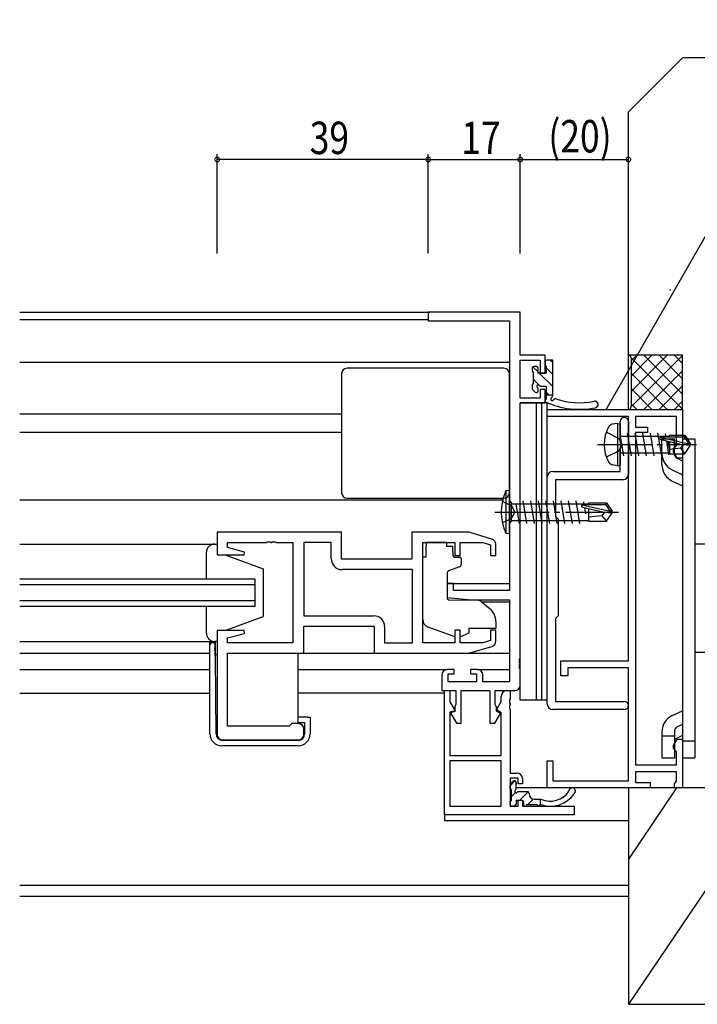
# Model space of a CAD drawing. Extents: x 0 to 1133, y 0 to 806.
# Drawn here: x 787 to 912, y 252 to 434 of the extents above; entities that cross this region are included whole.
import ezdxf

# ---------------------------------------------------------------- set-up
doc = ezdxf.new("R2010")
doc.units = 0
doc.linetypes.add('YCENTER_1', pattern=[13, 10, -1, 1, -1])
doc.linetypes.add('YHIDDEN_1', pattern=[4, 3, -1])
for name, color, linetype in [('YKK_11', 7, 'CONTINUOUS'), ('YKK_12', 2, 'CONTINUOUS'), ('YKK_13', 4, 'CONTINUOUS'), ('YKK_D', 6, 'CONTINUOUS'), ('YSS_K', 3, 'CONTINUOUS')]:
    doc.layers.add(name, color=color, linetype=linetype)
doc.styles.get("Standard").update_dxf_attribs({"font": 'ROMANS.SHX', "bigfont": 'EXTFONT.SHX'})

msp = doc.modelspace()

# ---------------------------------------------------------------- linework, layer by layer
at = {"layer": 'YKK_11', "color": 7, "linetype": 'Continuous'}
for p, q in [((862.69, 380.07), (862.69, 378.44)), ((879.69, 380.07), (862.69, 380.07)), ((879.69, 372.07), (879.69, 380.07)), ((862.69, 378.44), (877.69, 378.44)), ((877.69, 378.44), (877.69, 328.57)), ((884.29, 372.07), (879.69, 372.07)), ((884.29, 368.77), (884.29, 372.07)), ((879.69, 371.17), (883.39, 371.17)), ((879.69, 364.17), (879.69, 371.17)), ((883.39, 371.17), (883.39, 368.77)), ((883.39, 368.77), (884.29, 368.77)), ((883.39, 364.17), (879.69, 364.17)), ((883.39, 365.77), (883.39, 364.17)), ((884.29, 365.77), (883.39, 365.77)), ((884.29, 363.27), (884.29, 365.77)), ((879.69, 363.27), (884.29, 363.27)), ((879.69, 316.02), (879.69, 363.27)), ((884.69, 362.07), (909.69, 362.07)), ((884.69, 360.77), (884.69, 362.07)), ((899.69, 360.77), (884.69, 360.77)), ((899.69, 315.57), (899.69, 360.77)), ((900.99, 360.77), (900.99, 358.77)), ((908.59, 360.77), (900.99, 360.77)), ((908.59, 355.36), (908.59, 360.77)), ((909.69, 362.07), (909.69, 353.07)), ((898.19, 356.24), (898.19, 359.82)), ((899.69, 359.82), (899.69, 350.07)), ((900.99, 358.77), (903.19, 358.77)), ((903.19, 358.77), (903.19, 357.77)), ((903.19, 357.77), (900.99, 357.77)), ((900.99, 357.77), (900.99, 296.37)), ((898.33, 356.04), (898.19, 356.24)), ((898.19, 354.89), (898.33, 355.09)), ((898.33, 355.09), (898.33, 356.04)), ((908.04, 354.77), (908.31, 355.06)), ((908.31, 355.06), (908.59, 355.36)), ((898.19, 350.57), (898.19, 354.89)), ((908.04, 354.19), (908.04, 354.77)), ((908.69, 353.07), (908.04, 354.19)), ((909.69, 353.07), (908.69, 353.07)), ((884.69, 307.57), (884.69, 349.57)), ((885.69, 350.57), (898.19, 350.57)), ((886.19, 349.07), (886.19, 342.27)), ((898.69, 349.07), (886.19, 349.07)), ((886.19, 342.27), (886.39, 342.07)), ((886.39, 342.07), (886.69, 341.77)), ((886.69, 341.77), (886.69, 323.87)), ((823.69, 339.37), (823.69, 335.17)), ((846.69, 339.37), (823.69, 339.37)), ((846.69, 334.37), (846.69, 339.37)), ((859.69, 339.37), (859.69, 334.37)), ((870.19, 339.37), (859.69, 339.37)), ((874.47, 338.08), (870.19, 339.37)), ((825.62, 337.44), (832.73, 337.44)), ((825.62, 336.52), (825.62, 337.44)), ((832.73, 337.44), (832.91, 337.56)), ((832.91, 337.56), (833.46, 337.56)), ((833.46, 337.56), (833.65, 337.44)), ((833.65, 337.44), (833.73, 337.44)), ((833.73, 337.44), (833.91, 337.56)), ((833.91, 337.56), (834.46, 337.56)), ((834.46, 337.56), (834.65, 337.44)), ((834.65, 337.44), (837.69, 337.44)), ((837.69, 337.44), (837.69, 318.9)), ((839.69, 337.44), (839.69, 323.9)), ((844.76, 337.44), (839.69, 337.44)), ((844.76, 334.44), (844.76, 337.44)), ((861.69, 337.44), (867.59, 337.44)), ((861.69, 318.9), (861.69, 337.44)), ((867.59, 337.44), (867.59, 335.07)), ((868.59, 337.44), (872.79, 337.44)), ((868.59, 335.07), (868.59, 337.44)), ((872.79, 337.44), (874.19, 337.02)), ((874.19, 337.02), (874.19, 335.07)), ((875.19, 335.07), (875.19, 337.12)), ((823.69, 335.17), (828.65, 335.17)), ((828.72, 335.69), (825.62, 336.52)), ((828.65, 335.17), (828.72, 335.69)), ((867.59, 335.07), (868.59, 335.07)), ((874.19, 335.07), (875.19, 335.07)), ((859.69, 334.37), (846.69, 334.37)), ((859.76, 332.44), (846.76, 332.44)), ((859.76, 318.9), (859.76, 332.44)), ((859.76, 318.9), (859.76, 332.44)), ((866.19, 329.87), (866.19, 327.26)), ((867.39, 329.87), (866.19, 329.87)), ((867.39, 328.57), (867.39, 329.87)), ((877.69, 328.57), (867.39, 328.57)), ((866.19, 327.26), (870.69, 326.87)), ((870.69, 326.87), (877.69, 326.87)), ((877.69, 326.87), (877.69, 311.7)), ((839.69, 323.9), (852.62, 323.9)), ((886.39, 323.57), (886.19, 323.37)), ((886.19, 323.37), (886.19, 308.07)), ((886.69, 323.87), (886.39, 323.57)), ((823.69, 321.17), (823.69, 301.97)), ((828.65, 321.17), (823.69, 321.17)), ((825.62, 319.81), (828.72, 320.64)), ((828.72, 320.64), (828.65, 321.17)), ((839.69, 321.97), (852.69, 321.97)), ((839.69, 316.97), (839.69, 321.97)), ((852.69, 321.97), (852.69, 316.97)), ((854.62, 321.9), (854.62, 318.9)), ((867.59, 321.27), (867.59, 318.9)), ((868.59, 321.27), (867.59, 321.27)), ((868.59, 318.9), (868.59, 321.27)), ((874.19, 321.27), (874.19, 319.31)), ((875.19, 321.27), (874.19, 321.27)), ((875.19, 319.21), (875.19, 321.27)), ((825.62, 318.9), (825.62, 319.81)), ((837.69, 318.9), (825.62, 318.9)), ((854.62, 318.9), (859.76, 318.9)), ((867.59, 318.9), (861.69, 318.9)), ((872.79, 318.9), (868.59, 318.9)), ((874.19, 319.31), (872.79, 318.9)), ((825.62, 316.97), (839.69, 316.97)), ((825.62, 303.47), (825.62, 316.97)), ((852.69, 316.97), (870.19, 316.97)), ((870.19, 316.97), (874.47, 318.25)), ((879.57, 315.84), (879.69, 316.02)), ((879.57, 315.29), (879.57, 315.84)), ((879.69, 315.11), (879.57, 315.29)), ((879.57, 314.84), (879.69, 315.02)), ((879.69, 315.02), (879.69, 315.11)), ((887.19, 315.57), (899.69, 315.57)), ((887.19, 312.77), (887.19, 315.57)), ((867.49, 313.97), (866.19, 313.97)), ((866.39, 313.17), (867.49, 313.17)), ((866.39, 311.7), (866.39, 313.17)), ((867.49, 313.17), (867.49, 313.97)), ((870.49, 313.97), (870.49, 313.17)), ((871.79, 313.97), (870.49, 313.97)), ((870.49, 313.17), (871.59, 313.17)), ((871.59, 313.17), (871.59, 311.7)), ((879.57, 314.29), (879.57, 314.84)), ((879.69, 314.11), (879.57, 314.29)), ((879.69, 311.07), (879.69, 314.11)), ((888.49, 314.27), (888.49, 312.77)), ((899.69, 314.27), (888.49, 314.27)), ((899.69, 293.37), (899.69, 314.27)), ((865.19, 312.97), (865.19, 310.07)), ((871.59, 311.7), (866.39, 311.7)), ((872.79, 311.7), (872.79, 312.97)), ((877.69, 311.7), (872.79, 311.7)), ((888.49, 312.77), (887.19, 312.77)), ((865.19, 310.07), (867.79, 310.07)), ((865.69, 310.07), (866.69, 310.07)), ((865.69, 287.07), (865.69, 310.07)), ((866.69, 310.07), (866.69, 307.98)), ((867.79, 310.07), (867.79, 307.49)), ((868.79, 310.07), (874.09, 310.07)), ((868.79, 304.07), (868.79, 310.07)), ((874.09, 310.07), (874.09, 304.07)), ((875.09, 310.07), (878.69, 310.07)), ((875.09, 307.49), (875.09, 310.07)), ((877.19, 310.07), (877.82, 310.07)), ((877.82, 310.07), (877.82, 308.52)), ((866.69, 307.98), (867.64, 306.32)), ((875.28, 306.49), (876.19, 308.07)), ((876.19, 308.07), (876.19, 309.07)), ((877.82, 308.52), (877.7, 308.34)), ((877.7, 308.34), (877.7, 307.79)), ((877.7, 307.79), (877.82, 307.61)), ((886.19, 308.07), (898.94, 308.07)), ((867.64, 306.32), (866.69, 306.07)), ((866.69, 306.07), (866.69, 298.07)), ((867.59, 306.19), (866.83, 305.98)), ((866.83, 305.98), (867.94, 304.07)), ((867.69, 307.27), (867.59, 307.04)), ((867.59, 307.04), (867.59, 306.19)), ((867.79, 307.49), (867.69, 307.27)), ((875.19, 307.27), (875.09, 307.49)), ((875.29, 307.04), (875.19, 307.27)), ((876.19, 305.97), (875.28, 306.49)), ((875.29, 306.27), (875.29, 307.04)), ((876.03, 305.83), (875.29, 306.27)), ((876.19, 298.07), (876.19, 305.97)), ((877.82, 307.52), (877.7, 307.34)), ((877.7, 307.34), (877.7, 306.79)), ((877.7, 306.79), (877.82, 306.61)), ((877.82, 307.61), (877.82, 307.52)), ((877.82, 306.61), (877.82, 294.8)), ((898.94, 306.57), (885.69, 306.57)), ((867.94, 304.07), (868.79, 304.07)), ((874.09, 304.07), (875.01, 304.07)), ((875.01, 304.07), (876.03, 305.83)), ((836.99, 303.47), (825.62, 303.47)), ((837.19, 303.67), (836.99, 303.47)), ((837.49, 303.97), (837.19, 303.67)), ((838.69, 303.97), (837.49, 303.97)), ((839.69, 301.97), (839.69, 302.97)), ((824.69, 300.97), (838.69, 300.97)), ((908.04, 299.94), (908.69, 301.07)), ((908.69, 301.07), (909.69, 301.07)), ((909.69, 301.07), (909.69, 292.07)), ((908.04, 299.37), (908.04, 299.94)), ((908.31, 299.07), (908.04, 299.37)), ((908.59, 298.77), (908.31, 299.07)), ((908.59, 296.37), (908.59, 298.77)), ((866.69, 298.07), (876.19, 298.07)), ((866.69, 297.07), (866.69, 288.7)), ((876.19, 297.07), (866.69, 297.07)), ((876.19, 297.07), (866.69, 297.07)), ((876.19, 288.7), (876.19, 297.07)), ((884.69, 297.07), (885.69, 297.07)), ((884.69, 292.07), (884.69, 297.07)), ((885.69, 297.07), (885.69, 293.37)), ((900.99, 296.37), (908.59, 296.37)), ((900.99, 295.07), (900.99, 293.07)), ((908.59, 295.07), (900.99, 295.07)), ((908.59, 293.37), (908.59, 295.07)), ((877.82, 294.8), (879.12, 294.8)), ((877.82, 293.9), (877.82, 288.7)), ((879.32, 293.9), (877.82, 293.9)), ((879.32, 292.8), (879.32, 293.9)), ((880.12, 293.8), (880.12, 292.8)), ((885.69, 293.37), (899.69, 293.37)), ((908.39, 293.08), (908.59, 293.37)), ((880.12, 292.8), (879.32, 292.8)), ((903.69, 292.07), (884.69, 292.07)), ((900.99, 293.07), (903.69, 293.07)), ((903.69, 293.07), (903.69, 292.07)), ((908.19, 292.8), (908.39, 293.08)), ((908.19, 292.07), (908.19, 292.8)), ((909.69, 292.07), (908.19, 292.07)), ((879.32, 289.8), (880.12, 289.8)), ((879.32, 288.7), (879.32, 289.8)), ((880.12, 289.8), (880.12, 288.7)), ((866.69, 288.7), (876.19, 288.7)), ((877.82, 288.7), (879.32, 288.7)), ((880.12, 288.7), (889.69, 288.7)), ((889.69, 288.7), (889.69, 287.07)), ((889.69, 287.07), (865.69, 287.07))]:
    msp.add_line(p, q, dxfattribs=at)
for centre, radius, start, end in [((898.94, 359.82), 0.75, 360, 180), ((885.69, 349.57), 1, 90, 180), ((898.69, 350.07), 1, 270, 360), ((874.19, 337.12), 1, 360, 73.3007), ((846.76, 334.44), 2, 180, 270), ((852.62, 321.9), 2, 0, 90), ((874.19, 319.21), 1, 286.6993, 0), ((866.19, 312.97), 1, 90, 180), ((871.79, 312.97), 1, 0, 90), ((877.19, 309.07), 1, 90, 180), ((878.69, 311.07), 1, 270, 360), ((898.94, 307.32), 0.75, 270, 90), ((885.69, 307.57), 1, 180, 270), ((838.69, 302.97), 1, 0, 90), ((824.69, 301.97), 1, 180, 270), ((838.69, 301.97), 1, 270, 360), ((879.12, 293.8), 1, 0, 90)]:
    msp.add_arc(centre, radius, start, end, dxfattribs=at)
at = {"layer": 'YKK_12', "color": 2, "linetype": 'Continuous'}
for p, q in [((787.19, 380.07), (862.99, 380.07)), ((787.19, 378.67), (862.69, 378.67)), ((787.19, 370.77), (877.69, 370.77)), ((787.19, 361.27), (846.69, 361.27)), ((787.19, 357.87), (846.69, 357.87)), ((787.19, 345.37), (876.47, 345.37)), ((830.69, 330.67), (787.19, 330.67)), ((787.19, 329.67), (830.69, 329.67)), ((830.69, 325.67), (830.69, 330.67)), ((866.19, 329.87), (877.69, 329.87)), ((830.69, 326.67), (787.19, 326.67)), ((872.56, 326.47), (877.69, 326.47)), ((787.19, 325.67), (830.69, 325.67)), ((787.19, 316.97), (822.35, 316.97)), ((787.19, 313.97), (822.35, 313.97)), ((838.65, 313.97), (866.19, 313.97)), ((871.79, 313.97), (877.69, 313.97)), ((787.19, 309.57), (822.35, 309.57)), ((865.69, 309.57), (838.65, 309.57)), ((884.99, 292.07), (878.92, 292.07)), ((865.69, 287.37), (865.69, 286.07)), ((865.69, 286.07), (899.69, 286.07)), ((787.19, 274.07), (899.69, 274.07)), ((787.19, 272.07), (899.69, 272.07))]:
    msp.add_line(p, q, dxfattribs=at)
at = {"layer": 'YKK_13', "color": 4, "linetype": 'Continuous'}
for p, q in [((876.69, 369.66), (847.69, 369.66)), ((881.89, 369.67), (881.89, 369.17)), ((882.69, 369.97), (882.19, 369.97)), ((882.99, 368.77), (882.99, 369.67)), ((884.29, 370.87), (884.29, 370.27)), ((884.49, 370.07), (884.49, 368.77)), ((885.69, 371.17), (884.59, 371.17)), ((885.69, 364.6), (885.69, 371.17)), ((846.69, 368.66), (846.69, 346.66)), ((877.69, 346.66), (877.69, 368.66)), ((882.09, 368.97), (882.09, 366.77)), ((884.49, 368.77), (882.99, 368.77)), ((881.89, 366.57), (881.89, 365.97)), ((883.45, 366.37), (884.49, 366.37)), ((884.49, 366.37), (884.49, 363.95)), ((881.97, 365.75), (882.47, 365.25)), ((882.99, 365.47), (882.99, 365.9)), ((885.69, 364.67), (884.49, 364.67)), ((882.69, 363.27), (879.69, 363.27)), ((879.69, 308.27), (879.69, 363.27)), ((880.69, 363.27), (879.69, 363.27)), ((879.69, 313.27), (879.69, 363.27)), ((881.69, 363.27), (880.69, 363.27)), ((882.69, 363.27), (881.69, 363.27)), ((882.69, 363.27), (881.69, 363.27)), ((883.69, 363.27), (882.69, 363.27)), ((882.69, 308.27), (882.69, 363.27)), ((883.69, 363.27), (882.69, 363.27)), ((882.69, 313.27), (882.69, 363.27)), ((882.69, 313.27), (882.69, 363.27)), ((882.69, 313.27), (882.69, 363.27)), ((882.69, 313.27), (882.69, 363.27)), ((884.69, 363.27), (883.69, 363.27)), ((883.69, 308.27), (883.69, 363.27)), ((884.69, 363.27), (883.69, 363.27)), ((883.69, 313.27), (883.69, 363.27)), ((884.69, 308.27), (884.69, 363.27)), ((884.69, 313.27), (884.69, 363.27)), ((884.69, 313.27), (884.69, 363.27)), ((897.69, 359.48), (896.71, 359.31)), ((897.69, 359.48), (898.19, 359.39)), ((897.69, 359.48), (897.69, 351.65)), ((898.19, 359.39), (898.19, 351.74)), ((898.84, 353.47), (898.24, 357.07)), ((898.39, 357.12), (907.29, 357.12)), ((900.24, 353.47), (899.54, 357.67)), ((901.64, 353.47), (900.94, 357.67)), ((903.04, 353.47), (902.34, 357.67)), ((904.44, 353.47), (903.74, 357.67)), ((905.84, 353.47), (905.14, 357.67)), ((905.58, 356.91), (910.83, 355.72)), ((905.74, 356.97), (909.98, 356.97)), ((906.48, 357.57), (906.58, 356.97)), ((907.29, 357.27), (907.29, 356.97)), ((907.29, 357.27), (910.14, 357.27)), ((910.14, 357.27), (909.98, 356.97)), ((909.98, 356.97), (910.83, 355.72)), ((910.14, 357.27), (911.19, 355.72)), ((905.68, 356.47), (909.68, 355.57)), ((905.89, 353.87), (905.89, 356.64)), ((905.89, 356.64), (908.19, 356.64)), ((906.7, 356.24), (907.12, 353.67)), ((906.96, 356.18), (907.29, 354.52)), ((907.29, 356.11), (907.29, 353.87)), ((908.19, 353.87), (908.19, 356.64)), ((909.79, 355.57), (909.29, 354.87)), ((909.68, 355.57), (911.19, 355.42)), ((909.68, 355.57), (911.19, 355.57)), ((909.69, 356.64), (909.69, 297.64)), ((909.69, 356.64), (911.99, 356.64)), ((910.14, 353.87), (911.19, 355.42)), ((910.83, 355.72), (911.19, 355.72)), ((911.19, 355.42), (911.19, 355.72)), ((911.99, 356.64), (911.99, 297.64)), ((898.39, 354.02), (907.29, 354.02)), ((905.89, 351.81), (905.89, 354.34)), ((909.29, 354.87), (907.29, 354.67)), ((907.29, 353.87), (910.14, 353.87)), ((909.29, 354.87), (910.14, 353.87)), ((897.69, 351.65), (896.71, 351.83)), ((897.69, 351.65), (898.19, 351.74)), ((909.69, 352.52), (908.76, 352.96)), ((907.78, 350.88), (909.69, 349.98)), ((907.79, 348.82), (909.69, 347.93)), ((877.69, 347.07), (877.03, 346.99)), ((877.03, 346.99), (877.03, 339.14)), ((877.69, 339.07), (877.69, 347.07)), ((847.69, 345.66), (876.69, 345.66)), ((877.69, 345.14), (878.09, 344.74)), ((878.09, 341.39), (878.09, 344.74)), ((878.09, 344.62), (892.29, 344.62)), ((879.54, 340.97), (878.94, 344.57)), ((880.94, 340.97), (880.24, 345.17)), ((882.34, 340.97), (881.64, 345.17)), ((883.74, 340.97), (883.04, 345.17)), ((885.14, 340.97), (884.44, 345.17)), ((886.54, 340.97), (885.84, 345.17)), ((887.94, 340.97), (887.24, 345.17)), ((889.34, 340.97), (888.64, 345.17)), ((890.74, 340.97), (890.04, 345.17)), ((891.08, 344.41), (896.33, 343.22)), ((891.24, 344.47), (895.48, 344.47)), ((891.52, 344.47), (891.44, 344.97)), ((892.29, 344.77), (892.29, 344.47)), ((892.29, 344.77), (895.64, 344.77)), ((895.64, 344.77), (895.48, 344.47)), ((895.48, 344.47), (896.33, 343.22)), ((895.64, 344.77), (896.69, 343.22)), ((891.18, 343.97), (895.18, 343.07)), ((891.8, 342.77), (891.62, 343.87)), ((892.29, 343.72), (892.29, 341.37)), ((894.79, 342.37), (892.29, 342.12)), ((895.29, 343.07), (894.79, 342.37)), ((894.79, 342.37), (895.64, 341.37)), ((895.18, 343.07), (896.69, 343.07)), ((895.18, 343.07), (896.69, 342.92)), ((895.64, 341.37), (896.69, 342.92)), ((896.33, 343.22), (896.69, 343.22)), ((896.69, 342.92), (896.69, 343.22)), ((877.69, 340.99), (878.09, 341.39)), ((878.09, 341.52), (892.29, 341.52)), ((892.29, 341.37), (895.64, 341.37)), ((877.69, 339.07), (877.03, 339.14)), ((787.19, 337.17), (823.19, 337.17)), ((823.19, 337.17), (823.69, 337.17)), ((823.69, 337.17), (823.69, 335.17)), ((862.29, 337.44), (862.29, 336.77)), ((866.09, 337.44), (862.29, 337.44)), ((866.09, 337.44), (866.09, 336.77)), ((917.99, 337.14), (911.99, 337.14)), ((821.69, 330.67), (821.69, 335.67)), ((823.69, 335.17), (825.19, 335.17)), ((825.19, 335.17), (832.19, 332.57)), ((862.29, 335.77), (862.29, 336.77)), ((862.29, 334.77), (862.29, 335.77)), ((866.09, 336.77), (867.26, 336.77)), ((867.26, 335.77), (867.26, 336.77)), ((867.26, 335.77), (867.26, 335.07)), ((861.69, 323.21), (861.69, 334.77)), ((862.29, 334.77), (861.69, 334.77)), ((867.56, 334.77), (868.49, 334.77)), ((868.79, 334.47), (868.79, 333.42)), ((832.19, 332.57), (832.19, 323.77)), ((866.19, 331.77), (866.19, 327.16)), ((868.46, 332.95), (866.46, 332.22)), ((866.4, 326.86), (871.79, 326.82)), ((872.42, 326.58), (874.12, 325.16)), ((821.69, 320.67), (821.69, 325.67)), ((825.19, 321.17), (832.19, 323.77)), ((875.19, 322.86), (875.19, 321.57)), ((823.69, 321.17), (823.69, 319.17)), ((825.19, 321.17), (823.69, 321.17)), ((867.32, 320.12), (862.68, 321.8)), ((868.88, 320.16), (870.19, 320.77)), ((870.19, 321.57), (870.19, 321.27)), ((875.19, 321.57), (870.19, 321.57)), ((870.19, 321.27), (870.19, 320.77)), ((787.19, 319.17), (823.24, 319.17)), ((822.35, 318.47), (822.35, 319.17)), ((822.85, 318.97), (823.22, 318.97)), ((823.69, 319.17), (823.19, 319.17)), ((823.22, 318.97), (823.24, 318.97)), ((823.22, 318.96), (823.22, 318.95)), ((823.22, 318.96), (823.22, 318.96)), ((823.22, 318.96), (823.22, 318.96)), ((823.22, 318.96), (823.22, 318.96)), ((823.22, 318.96), (823.22, 318.96)), ((823.22, 318.96), (823.22, 318.96)), ((823.22, 318.96), (823.22, 318.96)), ((823.22, 318.96), (823.22, 318.96)), ((823.22, 318.95), (823.22, 318.94)), ((823.22, 318.95), (823.22, 318.95)), ((823.22, 318.95), (823.22, 318.95)), ((823.22, 318.95), (823.22, 318.95)), ((823.22, 318.95), (823.22, 318.95)), ((823.22, 318.94), (823.22, 318.93)), ((823.22, 318.94), (823.22, 318.94)), ((823.22, 318.94), (823.22, 318.94)), ((823.22, 318.93), (823.22, 318.92)), ((823.22, 318.93), (823.22, 318.93)), ((823.22, 318.93), (823.22, 318.93)), ((823.22, 318.93), (823.22, 318.93)), ((823.22, 318.92), (823.22, 318.91)), ((823.22, 318.92), (823.22, 318.92)), ((823.22, 318.91), (823.22, 318.9)), ((823.22, 318.91), (823.22, 318.91)), ((823.22, 318.91), (823.22, 318.91)), ((823.22, 318.9), (823.22, 318.89)), ((823.22, 318.9), (823.22, 318.9)), ((823.22, 318.89), (823.22, 318.88)), ((823.22, 318.89), (823.22, 318.89)), ((823.22, 318.88), (823.22, 318.87)), ((823.22, 318.88), (823.22, 318.88)), ((823.22, 318.87), (823.22, 318.86)), ((823.22, 318.87), (823.22, 318.87)), ((823.22, 318.86), (823.22, 318.85)), ((823.22, 318.86), (823.22, 318.86)), ((823.22, 318.85), (823.22, 318.84)), ((823.22, 318.85), (823.22, 318.85)), ((823.22, 318.84), (823.22, 318.83)), ((823.22, 318.83), (823.22, 318.82)), ((823.22, 318.83), (823.22, 318.83)), ((823.22, 318.82), (823.22, 318.81)), ((823.22, 318.82), (823.22, 318.82)), ((823.22, 318.81), (823.22, 318.8)), ((823.22, 318.8), (823.22, 318.79)), ((823.22, 318.8), (823.22, 318.8)), ((823.22, 318.79), (823.23, 318.78)), ((823.23, 318.78), (823.23, 318.77)), ((823.23, 318.78), (823.23, 318.78)), ((823.23, 318.77), (823.23, 318.76)), ((823.23, 318.76), (823.23, 318.75)), ((823.23, 318.75), (823.23, 318.74)), ((823.23, 318.75), (823.23, 318.75)), ((823.23, 318.74), (823.23, 318.73)), ((823.23, 318.73), (823.23, 318.72)), ((823.23, 318.72), (823.23, 318.71)), ((823.23, 318.71), (823.23, 318.7)), ((823.23, 318.71), (823.23, 318.71)), ((823.23, 318.7), (823.23, 318.69)), ((823.23, 318.69), (823.23, 318.68)), ((823.23, 318.68), (823.23, 318.67)), ((823.23, 318.67), (823.23, 318.66)), ((823.23, 318.66), (823.23, 318.65)), ((823.23, 318.65), (823.23, 318.64)), ((823.23, 318.65), (823.23, 318.65)), ((823.23, 318.64), (823.23, 318.63)), ((823.23, 318.63), (823.23, 318.62)), ((823.23, 318.62), (823.23, 318.61)), ((823.23, 318.61), (823.23, 318.6)), ((823.23, 318.6), (823.23, 318.59)), ((823.24, 318.97), (823.24, 319.17)), ((823.35, 316.67), (823.35, 319.17)), ((822.35, 317.97), (822.35, 318.47)), ((822.35, 302.07), (822.35, 317.97)), ((823.23, 318.59), (823.23, 318.58)), ((823.23, 318.58), (823.24, 318.57)), ((823.24, 318.57), (823.24, 318.56)), ((823.24, 318.56), (823.24, 318.55)), ((823.24, 318.55), (823.24, 318.54)), ((823.24, 318.54), (823.24, 318.53)), ((823.24, 318.53), (823.24, 318.52)), ((823.24, 318.52), (823.24, 318.51)), ((823.24, 318.51), (823.24, 318.5)), ((823.24, 318.5), (823.24, 318.49)), ((823.24, 318.49), (823.24, 318.48)), ((823.24, 318.48), (823.24, 318.47)), ((823.24, 318.47), (823.24, 318.46)), ((823.24, 318.46), (823.24, 318.45)), ((823.24, 318.45), (823.24, 318.44)), ((823.24, 318.44), (823.24, 318.43)), ((823.24, 318.43), (823.24, 318.41)), ((823.24, 318.41), (823.24, 318.4)), ((823.24, 318.4), (823.24, 318.39)), ((823.24, 318.39), (823.24, 318.38)), ((823.24, 318.38), (823.25, 318.37)), ((823.25, 318.37), (823.25, 318.36)), ((823.25, 318.36), (823.25, 318.35)), ((823.25, 318.35), (823.25, 318.34)), ((823.25, 318.34), (823.25, 318.32)), ((823.25, 318.32), (823.25, 318.31)), ((823.25, 318.31), (823.25, 318.3)), ((823.25, 318.3), (823.25, 318.29)), ((823.25, 318.29), (823.25, 318.28)), ((823.25, 318.28), (823.25, 318.27)), ((823.25, 318.27), (823.25, 318.26)), ((823.25, 318.26), (823.25, 318.24)), ((823.25, 318.24), (823.25, 318.23)), ((823.25, 318.23), (823.25, 318.22)), ((823.25, 318.22), (823.25, 318.21)), ((823.25, 318.21), (823.25, 318.2)), ((823.25, 318.2), (823.25, 318.18)), ((823.25, 318.18), (823.26, 318.17)), ((823.26, 318.17), (823.26, 318.16)), ((823.26, 318.16), (823.26, 318.15)), ((823.26, 318.15), (823.26, 318.14)), ((823.26, 318.14), (823.26, 318.12)), ((823.26, 318.12), (823.26, 318.11)), ((823.26, 318.11), (823.26, 318.1)), ((823.26, 318.1), (823.26, 318.09)), ((823.26, 318.09), (823.26, 318.08)), ((823.26, 318.08), (823.26, 318.06)), ((823.26, 318.06), (823.26, 318.05)), ((823.26, 318.05), (823.26, 318.04)), ((823.26, 318.04), (823.26, 318.03)), ((823.26, 318.03), (823.26, 318.01)), ((823.26, 318.01), (823.26, 318)), ((823.26, 318), (823.26, 317.99)), ((823.26, 317.99), (823.27, 317.98)), ((823.27, 317.98), (823.27, 317.96)), ((823.36, 316.18), (823.27, 317.97)), ((838.65, 304.17), (838.65, 316.97)), ((839.19, 316.97), (853.19, 316.97)), ((870.11, 316.97), (877.69, 316.97)), ((917.99, 317.14), (911.99, 317.14)), ((823.69, 316.67), (823.34, 316.67)), ((823.36, 316.39), (823.34, 316.67)), ((823.36, 316.18), (823.36, 316.39)), ((823.48, 302.05), (823.36, 316.18)), ((882.69, 308.27), (879.69, 308.27)), ((883.69, 308.27), (882.69, 308.27)), ((884.69, 308.27), (883.69, 308.27)), ((907.79, 305.46), (909.69, 306.35)), ((840.35, 305.17), (838.65, 305.17)), ((838.65, 304.17), (839.85, 304.17)), ((839.85, 304.17), (839.85, 302.07)), ((840.35, 305.17), (840.85, 305.17)), ((840.85, 305.17), (840.85, 302.07)), ((905.89, 302.47), (905.89, 299.93)), ((908.19, 302.47), (908.19, 297.64)), ((909.69, 303.81), (908.76, 303.38)), ((838.65, 300.87), (824.68, 300.87)), ((905.89, 301.7), (908.19, 301.7)), ((909.69, 301.75), (908.19, 301.04)), ((909.69, 300.81), (911.99, 300.81)), ((838.65, 299.87), (824.55, 299.87)), ((905.89, 299.93), (905.89, 297.64)), ((905.89, 297.64), (908.19, 297.64)), ((909.69, 297.64), (911.99, 297.64)), ((877.9, 292.81), (878.4, 293.31)), ((877.82, 292), (877.82, 292.6)), ((878.02, 291.8), (878.02, 289.7)), ((878.92, 293.1), (878.92, 292.76)), ((878.92, 291.86), (878.92, 293.1)), ((879.38, 291.4), (881.02, 291.4)), ((877.82, 289), (877.82, 289.5)), ((878.92, 289.8), (878.92, 289)), ((878.92, 289.8), (880.02, 289.8)), ((880.32, 289.5), (880.32, 289)), ((881.32, 291.1), (881.32, 291)), ((882.32, 290), (883.52, 290)), ((883.42, 289), (883.42, 290)), ((878.62, 288.7), (878.12, 288.7)), ((880.92, 289), (882.82, 289)), ((883.42, 289), (883.52, 289))]:
    msp.add_line(p, q, dxfattribs=at)
at = {"layer": 'YKK_13', "color": 4}
for p, q in [((882.05, 369.93), (882.99, 368.99)), ((884.49, 369.74), (885.69, 368.54)), ((885.3, 371.17), (885.69, 370.78)), ((883.21, 368.77), (885.69, 366.29)), ((882.09, 367.65), (883.35, 366.38)), ((884.49, 365.25), (885.07, 364.67)), ((877.82, 292.47), (878.72, 293.38)), ((879.63, 289.8), (881.18, 291.34)), ((878.02, 290.42), (878.78, 291.19)), ((881.08, 289), (882.1, 290.02)), ((878.53, 288.7), (878.92, 289.08)), ((883.03, 288.71), (883.42, 289.09))]:
    msp.add_line(p, q, dxfattribs=at)
at = {"layer": 'YKK_13', "color": 4, "linetype": 'YHIDDEN_1'}
for p, q in [((895.61, 357.87), (897.92, 356.71)), ((897.92, 356.71), (898.53, 355.57)), ((897.92, 354.42), (898.53, 355.57)), ((895.61, 353.27), (897.92, 354.42)), ((876.38, 345.07), (878.09, 344.21)), ((878.09, 344.21), (878.7, 343.07)), ((878.09, 341.92), (878.7, 343.07)), ((876.38, 341.07), (878.09, 341.92))]:
    msp.add_line(p, q, dxfattribs=at)
at = {"layer": 'YKK_13', "color": 4, "linetype": 'YCENTER_1'}
for p, q in [((893.99, 355.57), (912.3, 355.57)), ((875.03, 343.07), (897.84, 343.07))]:
    msp.add_line(p, q, dxfattribs=at)
at = {"layer": 'YKK_13', "color": 4, "linetype": 'Continuous'}
for centre, radius, start, end in [((847.69, 368.66), 1, 90, 180), ((876.69, 368.66), 1, 0, 90), ((882.19, 369.67), 0.3, 90, 180), ((882.69, 369.67), 0.3, 0, 90), ((884.59, 370.87), 0.3, 90, 180), ((884.49, 370.27), 0.2, 180, 270), ((882.09, 369.17), 0.2, 180, 270), ((882.09, 366.57), 0.2, 90, 180), ((882.19, 365.97), 0.3, 180, 225), ((882.99, 366.37), 0.25, 33.0557, 236.9443), ((882.69, 365.9), 0.3, 0, 56.9443), ((883.45, 366.67), 0.3, 213.0557, 270), ((882.69, 365.47), 0.3, 225, 0), ((885.74, 364), 0.4, 120.5608, 228.8701), ((885.39, 364.6), 0.3, 300.5608, 0), ((884.59, 363.67), 0.3, 109.4712, 223.833), ((890.64, 377.08), 15, 245.2835, 281.4364), ((885.55, 364.09), 0.4, 259.4419, 329.4514), ((886.16, 363.73), 0.3, 71.308, 149.4514), ((890.67, 377.09), 13.8, 251.308, 281.3057), ((893.5, 362.97), 0.6, 281.4364, 101.3057), ((901.69, 355.57), 6.5, 149.3641, 210.6359), ((896.87, 358.42), 0.9, 100, 149.3641), ((898.39, 357.32), 0.2, 180, 270), ((905.74, 356.72), 0.248, 90, 257.191), ((898.39, 353.82), 0.2, 90, 180), ((909.19, 353.87), 3.3, 180, 244.6691), ((909.19, 353.87), 1, 180, 244.6691), ((896.87, 352.71), 0.9, 210.6359, 260), ((909.19, 351.81), 3.3, 180, 245), ((847.69, 346.66), 1, 180, 270), ((885.69, 343.07), 9.5, 155.618, 204.382), ((876.69, 346.66), 1, 270, 0), ((891.24, 344.22), 0.248, 90, 257.191), ((823.19, 335.67), 1.5, 90, 180), ((867.56, 335.07), 0.3, 180, 270), ((868.29, 333.42), 0.5, 290, 360), ((868.49, 334.47), 0.3, 360, 90), ((866.69, 331.77), 0.5, 110, 180), ((866.49, 327.16), 0.3, 180, 269.5), ((871.78, 325.82), 1, 50, 89.5), ((872.19, 322.86), 3, 360, 50), ((863.19, 323.21), 1.5, 180, 250.1467), ((823.19, 320.67), 1.5, 180, 270), ((822.85, 318.47), 0.5, 90, 180), ((867.65, 321.07), 1, 250.1467, 266.1132), ((868.46, 321.07), 1, 277.4069, 295), ((909.19, 302.47), 3.3, 115, 180), ((909.19, 302.47), 1, 115, 180), ((824.55, 302.07), 2.2, 180, 270), ((824.68, 302.07), 1.2, 180.5, 270), ((838.65, 302.07), 1.2, 270, 0), ((838.65, 302.07), 2.2, 270, 0), ((878.62, 293.1), 0.3, 360, 135), ((878.12, 292.6), 0.3, 135, 180), ((878.02, 292), 0.2, 180, 270), ((878.92, 291.4), 0.25, 123.0557, 326.9443), ((878.62, 291.86), 0.3, 303.0557, 360), ((879.38, 291.1), 0.3, 90, 146.9443), ((881.02, 291.1), 0.3, 360, 90), ((885.24, 293.8), 4.17, 245.608, 326.0392), ((889.3, 291.47), 0.6, 309.0822, 180), ((878.02, 289.5), 0.2, 90, 180), ((880.02, 289.5), 0.3, 360, 90), ((882.32, 291), 1, 180, 270), ((885.27, 294.09), 5.38, 251.0014, 325.0177), ((878.12, 289), 0.3, 180, 270), ((878.62, 289), 0.3, 270, 360), ((880.62, 289), 0.3, 180, 0), ((883.12, 289), 0.3, 180, 0)]:
    msp.add_arc(centre, radius, start, end, dxfattribs=at)
at = {"layer": 'YKK_D', "color": 6}
msp.add_line((895.57, 362.06), (936.84, 434.12), dxfattribs=at)
at = {"layer": 'YKK_D', "color": 6, "linetype": 'Continuous', "lineweight": -2}
for p, q in [((823.69, 390.87), (823.69, 409.27)), ((862.69, 408.27), (823.69, 408.27)), ((862.69, 390.87), (862.69, 409.27)), ((862.69, 390.87), (862.69, 409.27)), ((862.69, 408.27), (879.69, 408.27)), ((879.69, 390.87), (879.69, 409.27)), ((879.69, 390.87), (879.69, 409.27)), ((879.69, 408.27), (899.69, 408.27)), ((899.69, 390.87), (899.69, 409.27))]:
    msp.add_line(p, q, dxfattribs=at)
at = {"layer": 'YKK_D', "color": 6, "linetype": 'ByBlock', "const_width": 0.85}
for points in [[(823.79, 408.27, 1), (823.58, 408.27, 1)], [(862.58, 408.27, 1), (862.79, 408.27, 1)], [(862.79, 408.27, 1), (862.58, 408.27, 1)], [(879.79, 408.27, 1), (879.58, 408.27, 1)], [(879.58, 408.27, 1), (879.79, 408.27, 1)], [(899.58, 408.27, 1), (899.79, 408.27, 1)]]:
    msp.add_lwpolyline(points, format="xyb", close=True, dxfattribs=at)
at = {"layer": 'YSS_K', "color": 3, "linetype": 'Continuous'}
for p, q in [((899.69, 417.07), (909.69, 427.07)), ((978.19, 427.07), (909.69, 427.07)), ((899.69, 362.07), (899.69, 417.07)), ((907.32, 384.15), (907.52, 384.15)), ((909.69, 372.07), (899.69, 372.07)), ((900.19, 371.04), (901.22, 372.07)), ((900.19, 368.21), (904.04, 372.07)), ((900.19, 365.38), (906.87, 372.07)), ((900.19, 362.55), (909.69, 372.05)), ((909.69, 362.08), (900.19, 371.58)), ((900.19, 371.57), (900.19, 362.57)), ((909.69, 364.91), (902.53, 372.07)), ((909.69, 367.74), (905.36, 372.07)), ((909.69, 370.57), (908.19, 372.07)), ((909.69, 362.07), (909.69, 372.07)), ((906.87, 362.07), (900.19, 368.75)), ((902.53, 362.07), (909.69, 369.22)), ((905.36, 362.07), (909.69, 366.39)), ((904.04, 362.07), (900.19, 365.92)), ((901.22, 362.07), (900.19, 363.09)), ((908.19, 362.07), (909.69, 363.57)), ((908.59, 292.07), (899.69, 278.88)), ((926.69, 292.07), (899.69, 252.07)), ((899.69, 292.07), (899.69, 252.07)), ((929.69, 292.07), (902.69, 292.07)), ((899.69, 252.07), (929.69, 252.07))]:
    msp.add_line(p, q, dxfattribs=at)
for centre, start, end in [((899.69, 371.57), 0, 90), ((899.69, 362.57), 270, 0)]:
    msp.add_arc(centre, 0.5, start, end, dxfattribs=at)

# ---------------------------------------------------------------- texts
at = {"layer": 'YKK_D', "color": 6, "width": 0.8}
for s, p in [('39', (840.79, 409.27)), ('17', (868.79, 409.27)), ('(20)', (884.89, 409.57))]:
    msp.add_text(s, height=6, dxfattribs=at).set_placement(p)

doc.saveas('drawing.dxf')
